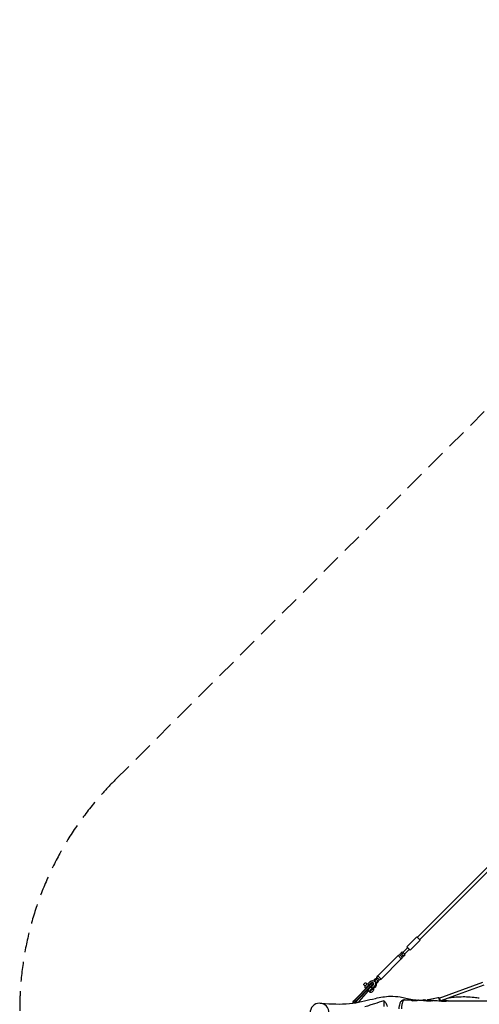
# Model space of a CAD drawing. Units: millimetres. Extents: x -6394 to 6386, y -6394 to 6385.
# Drawn here: x -6394 to -3431, y 38 to 6385 of the extents above; entities that cross this region are included whole.
import ezdxf

# ---------------------------------------------------------------- set-up
doc = ezdxf.new("R2010")
doc.units = ezdxf.units.MM
doc.header["$LTSCALE"] = 20
doc.linetypes.add('HIDDEN', pattern=[9.525, 6.35, -3.175])
doc.layers.add('2d', color=230, linetype='Continuous')
doc.layers.add('AS-SafetyZone', color=5, linetype='HIDDEN')

msp = doc.modelspace()

# ---------------------------------------------------------------- linework, layer by layer
at = {"layer": '2d'}
for p, q in [((-531.5, 3768.6), (-3830.9, 469.2)), ((-516.6, 3753.7), (-3816, 454.3)), ((-3834.4, 472.7), (-3898, 409.1)), ((-3812.5, 450.8), (-3876.1, 387.2)), ((-3834.4, 472.7), (-3812.5, 450.8)), ((-3923.8, 372.7), (-3892.7, 403.8)), ((-3912.5, 361.4), (-3881.4, 392.5)), ((-3876.1, 387.2), (-3898, 409.1)), ((-3954.9, 351.5), (-4085, 221.4)), ((-3933.7, 330.3), (-4063.8, 200.2)), ((-3944.4, 357.1), (-3954.9, 351.5)), ((-3954.9, 351.5), (-3933.7, 330.3)), ((-3944.4, 357.1), (-3936.2, 365.3)), ((-3944.4, 357.1), (-3928.1, 340.8)), ((-3937.7, 366.7), (-3927.7, 376.6)), ((-3921.9, 351), (-3937.7, 366.7)), ((-3928.1, 340.8), (-3933.7, 330.3)), ((-3931.5, 360.6), (-3921.6, 370.5)), ((-3928.1, 340.8), (-3919.9, 349)), ((-3921.6, 370.5), (-3927.7, 376.6)), ((-3921.9, 351), (-3912, 360.9)), ((-3918.5, 347.5), (-3921.9, 351)), ((-3912, 360.9), (-3921.6, 370.5)), ((-3918.5, 347.5), (-3908.6, 357.5)), ((-3908.6, 357.5), (-3912, 360.9)), ((-4100.3, 204.2), (-4110.3, 194.2)), ((-4110.3, 194.2), (-4091, 174.9)), ((-4094.5, 198.3), (-4104.5, 188.4)), ((-4100.3, 204.2), (-4081, 184.9)), ((-4090.6, 210.8), (-4098.8, 202.6)), ((-4090.6, 210.8), (-4085, 221.4)), ((-4090.6, 210.8), (-4074.4, 194.6)), ((-4085, 221.4), (-4063.8, 200.2)), ((-4074.4, 194.6), (-4082.6, 186.4)), ((-4074.4, 194.6), (-4063.8, 200.2)), ((-4233.4, 67.6), (-4143.2, 159.8)), ((-4142, 158.9), (-4232.2, 66.7)), ((-4225.1, 60), (-4134.9, 152.2)), ((-4133.2, 150.4), (-4223.5, 58.2)), ((-4174.8, 164.1), (-4166.3, 155.5)), ((-4168, 146.7), (-4162, 140.6)), ((-4163.5, 175.4), (-4154.9, 166.8)), ((-4150.2, 169), (-4136, 183.2)), ((-4150.2, 169), (-4142, 160.9)), ((-4142, 158.9), (-4143.2, 159.8)), ((-4134.9, 152.2), (-4142, 158.9)), ((-4127.8, 175), (-4140, 162.8)), ((-4133.2, 150.4), (-4134.9, 152.2)), ((-4129.8, 169.3), (-4127.1, 169.5)), ((-4128.9, 147.7), (-4114.7, 161.9)), ((-4128.9, 147.7), (-4120.7, 139.5)), ((-4123.3, 170.5), (-4127.8, 175)), ((-4126, 169.5), (-4127, 169.5)), ((-4127, 169.5), (-4119.9, 162.8)), ((-4118.9, 162.8), (-4126, 169.5)), ((-4125, 169.2), (-4117.9, 162.5)), ((-4123.3, 170.5), (-4124.8, 169)), ((-4106.5, 153.7), (-4120.7, 139.5)), ((-4119.9, 162.8), (-4118.9, 162.8)), ((-4119.8, 160), (-4119.9, 162.8)), ((-4118.8, 160), (-4119.8, 160)), ((-4118.9, 162.8), (-4118.8, 160)), ((-4117.5, 159.1), (-4117.5, 161.4)), ((-4117, 138.7), (-4113, 134.8)), ((-4102, 149.2), (-4114.7, 136.5)), ((-4109.2, 187.3), (-4106.3, 190.2)), ((-4102, 149.2), (-4106.5, 153.7)), ((-4105.2, 184.2), (-4105.3, 184.4)), ((-4098.3, 175.6), (-4095, 178.9)), ((-4084.9, 188.7), (-4094.8, 178.8)), ((-4081, 184.9), (-4091, 174.9)), ((-3689.7, 78.4), (-3408.5, 180.3)), ((-3682.4, 60.9), (-3400.1, 163.1)), ((-4232.2, 66.7), (-4233.4, 67.6)), ((-4232.2, 66.7), (-4225.1, 60)), ((-4205.7, 56), (-4145.1, 123.8)), ((-4138.5, 117.2), (-4146.7, 125.3)), ((-4138.2, 117.5), (-4134.3, 113.6)), ((-3761.4, 68.6), (-3697.3, 82.1)), ((-4244.4, 45.5), (-4244.4, 47.7)), ((-4243.1, 47.7), (-4244.4, 47.7)), ((-4243.1, 47.7), (-4243.1, 45.7)), ((-4232.7, 51.4), (-4239.8, 58.2)), ((-4233.5, 47.1), (-4233.5, 47.7)), ((-4229.6, 47.7), (-4233.5, 47.7)), ((-4231, 47.7), (-4231, 47.5)), ((-4229.5, 51.7), (-4209.4, 51.7)), ((-4223.5, 58.2), (-4225.1, 60)), ((-4209.4, 51.7), (-4208.1, 53.2)), ((-4045.8, 59.6), (-4045.8, 23)), ((-3849.3, 60), (-3856.5, 60)), ((-3769.9, 61.8), (-3765, 62.8)), ((-3737, 60), (-3767.5, 60)), ((-3767.5, 59.8), (-3767.5, 60)), ((-3639.4, 60), (-3671.4, 60)), ((-3671.4, 59.8), (-3671.4, 60)), ((-3639.4, 59.8), (-3639.4, 60))]:
    msp.add_line(p, q, dxfattribs=at)
at = {"layer": '2d', "extrusion": (0, 0, -1)}
for centre, radius, start, end in [((3847.5, 43.5), 23, 48.77621, 125.59896), ((3786.3, 48.1), 20, 50.28725, 134.83136), ((3751.5, 43.5), 23, 45.92079, 133.10042), ((3655.4, 43.5), 23, 45.92079, 134.07921), ((3750, 42.7), 24.5, 40.66561, 44.42156), ((3653.9, 42.7), 24.5, 35.75065, 44.42156), ((3656.9, 42.7), 24.5, 135.57844, 138.95564)]:
    msp.add_arc(centre, radius, start, end, dxfattribs=at)
for centre, major_axis, ratio, start_param, end_param in [((-4121.3, 168.5), (15.9, 15.9), 0.927116, -1.570796, 1.570796), ((-4169.2, 169.7), (5.66, 5.66), 0.374774, 3.141593, 6.283185), ((-4141.1, 156), (12.4, 13.1), 0.226908, -1.49439, -0.235146), ((-4127.6, 128.1), (10.6, 10.6), 0.374774, 3.141593, 6.283185), ((-4123.7, 124.2), (10.6, 10.6), 0.374774, 3.141593, 9.424778), ((-4132.6, 147.9), (13.7, 14.5), 0.226908, -1.49439, -0.211351), ((-4131.7, 147.9), (13.7, 14.5), 0.226908, -0.211351, 0.235146), ((-4116.7, 163.9), (15.9, 15.9), 0.927116, 0.232895, 1.570796), ((-4229.1, 59.6), (26.1, 27.6), 0.226908, 4.553569, 4.788795), ((-3782.4, 50), (-6.9, 14.4), 0.932346, -0.150579, 1.057527), ((-3758.4, 54), (-3.1, 14.7), 0.35255, 0, 0.718474), ((-3694.3, 67.4), (-3.1, 14.7), 0.35255, 0, 2.094743), ((-3689.7, 68.3), (-3.23, 8.93), 0.361142, 2.023627, 2.66868), ((-4225.3, 47.7), (0, 20), 0.952245, 4.712389, 5.334353), ((-4225.9, 47.7), (0, 8), 0.952245, -1.570796, -1.089823), ((-4220.6, 51.6), (27.5, 29.1), 0.226908, 4.553569, 4.788795), ((-4205.2, 47.7), (0, 6), 0.952245, -0.930151, -0.837758), ((-4195.3, 53.2), (28.9, 30.5), 0.226908, 4.501038, 4.588305), ((-3762.9, 53), (-2.05, 9.79), 0.35255, 0, 0.240001), ((-3656.9, 42.7), (0, 24.5), 0.960472, 0.795494, 0.861102)]:
    msp.add_ellipse(centre, major_axis=major_axis, ratio=ratio, start_param=start_param, end_param=end_param, dxfattribs=at)
at = {"layer": '2d'}
for centre, major_axis, ratio, start_param, end_param in [((-4157.1, 157.6), (11, 11), 0.374774, 0.580434, 3.141593), ((-4148.9, 149.4), (11, 11), 0.374774, 0.597009, 2.598449), ((-4135.8, 136.3), (11, 11), 0.374774, 0.580434, 3.141593), ((-4139.7, 154.6), (13.7, 14.5), 0.226908, 0.211351, 1.49439), ((-4127.6, 128.1), (11, 11), 0.374774, 0.580434, 3.396281), ((-4131.2, 146.6), (12.4, 13.1), 0.226908, 0.211351, 1.49439), ((-4121.3, 168.5), (7.07, 7.07), 0.927116, 4.712389, 7.853982), ((-4138.7, 154.6), (13.7, 14.5), 0.226908, 0, 0.211351), ((-4116.7, 163.9), (7.07, 7.07), 0.927116, 0.350749, 1.570796), ((-4130.2, 146.6), (12.4, 13.1), 0.226908, -0.167216, 0.211351), ((-4227.7, 58.3), (27.5, 29.1), 0.226908, 1.49439, 1.729617), ((-4460.9, -20), (0, 65), 0.952245, 3.141593, 9.424778), ((-4225.9, 47.7), (0, 18), 0.952245, 0.948833, 1.570796), ((-4225.3, 47.7), (0, 6), 0.952245, 1.089823, 1.570796), ((-4219.2, 50.2), (26.1, 27.6), 0.226908, 1.49439, 1.729617)]:
    msp.add_ellipse(centre, major_axis=major_axis, ratio=ratio, start_param=start_param, end_param=end_param, dxfattribs=at)
for points, knots in [([(-4105.2, 184.2), (-4105.2, 184.2), (-4105.2, 184.2), (-4104.9, 183.9), (-4104.5, 183.5), (-4104, 182.9), (-4103.8, 182.7), (-4103.5, 182.3), (-4103.3, 182.1), (-4103, 181.7), (-4102.9, 181.5), (-4102.5, 181.1), (-4102.4, 180.8), (-4101.9, 180.2), (-4101.7, 179.8), (-4101.1, 179), (-4100.9, 178.6), (-4100.4, 177.9), (-4100.2, 177.5), (-4099.8, 177), (-4099.7, 176.9), (-4099.5, 176.6), (-4099.5, 176.5), (-4099.2, 176.2), (-4099, 176), (-4098.9, 175.8)], [0.0378228, 0.0378228, 0.0378228, 0.0378228, 0.03782527, 0.03782527, 0.03940106, 0.03940106, 0.04018896, 0.04018896, 0.04097686, 0.04097686, 0.04176476, 0.04176476, 0.04255266, 0.04255266, 0.04412845, 0.04412845, 0.04570425, 0.04570425, 0.04728005, 0.04728005, 0.04806795, 0.04806795, 0.04885584, 0.04885584, 0.05043164, 0.05043164, 0.05043164, 0.05043164]), ([(-4098.9, 175.8), (-4098.7, 175.7), (-4098.6, 175.6), (-4098.5, 175.5), (-4098.4, 175.5), (-4098.4, 175.5), (-4098.3, 175.5), (-4098.3, 175.6)], [0, 0, 0, 0, 0.001576181, 0.001576181, 0.002364271, 0.002364271, 0.0030652, 0.0030652, 0.0030652, 0.0030652]), ([(-4456.8, 44.9), (-4446.2, 44.1), (-4435.7, 43.4), (-4394.1, 40.8), (-4363.8, 39.5), (-4304.5, 39.8), (-4275.4, 41.4), (-4222, 48.4), (-4196.9, 53.6), (-4147.9, 64.9), (-4124.6, 70.7), (-4069.8, 82.8), (-4038, 88.8), (-3982.7, 90.5), (-3961.3, 88.7), (-3928.5, 83.5), (-3915.7, 80.8), (-3889.4, 74.8), (-3876.3, 71.6), (-3859.5, 67.9), (-3855.4, 67), (-3851.3, 66.2)], [0, 0, 0, 0, 10.00007, 10.00007, 40.002301, 40.002301, 69.973276, 69.973276, 95.301918, 95.301918, 117.136406, 117.136406, 145.467055, 145.467055, 163.939715, 163.939715, 177.251436, 177.251436, 193.015577, 193.015577, 198.358555, 198.358555, 198.358555, 198.358555]), ([(-3947.8, 8.5), (-3947.5, 14.9), (-3946.8, 21.1), (-3944.9, 32.8), (-3943.6, 38.2), (-3939.9, 48.8), (-3937.4, 54), (-3931.4, 60.4), (-3929.2, 62.3), (-3923.6, 65.5), (-3919.9, 66.6), (-3915.5, 66.9), (-3914.8, 66.9), (-3914, 66.9)], [0, 0, 0, 0, 1.933353, 1.933353, 3.919182, 3.919182, 6.252297, 6.252297, 7.299644, 7.299644, 8.545947, 8.545947, 8.803661, 8.803661, 8.803661, 8.803661]), ([(-3914, 66.9), (-3914.1, 66.9), (-3914.1, 66.9), (-3914.7, 66.9), (-3915.3, 66.8), (-3916.4, 66.4), (-3917, 66.1), (-3918.7, 65), (-3919.8, 64), (-3921.1, 62.2), (-3921.4, 61.8), (-3921.9, 61), (-3922.2, 60.6), (-3923, 59.2), (-3923.5, 58.3), (-3924.5, 56.2), (-3924.9, 55.1), (-3925.9, 52.7), (-3926.3, 51.4), (-3927.6, 47.3), (-3928.4, 44.4), (-3929.5, 39.6), (-3929.9, 38), (-3930.4, 35.4), (-3930.5, 34.6), (-3930.8, 32.8), (-3931, 31.9), (-3931.7, 27.4), (-3932.1, 23.7), (-3932.7, 17.9), (-3932.9, 15.9), (-3933.1, 12.2), (-3933.2, 10.3), (-3933.3, 8.5)], [-0.16193873, -0.16193873, -0.16193873, -0.16193873, -0.16154384, -0.16154384, -0.15727818, -0.15727818, -0.15301252, -0.15301252, -0.14448121, -0.14448121, -0.14234838, -0.14234838, -0.14021555, -0.14021555, -0.1359499, -0.1359499, -0.13168424, -0.13168424, -0.12741859, -0.12741859, -0.11888727, -0.11888727, -0.11462162, -0.11462162, -0.11248879, -0.11248879, -0.11035596, -0.11035596, -0.10182465, -0.10182465, -0.09755899, -0.09755899, -0.09370708, -0.09370708, -0.09370708, -0.09370708]), ([(-3822.9, 64.2), (-3823, 64.2), (-3823, 64.2), (-3823, 64.2), (-3823.5, 64.2), (-3824.1, 64.1), (-3825.3, 63.9), (-3825.7, 63.9), (-3826.4, 63.8), (-3826.6, 63.7), (-3827.1, 63.6), (-3827.4, 63.6), (-3828.7, 63.3), (-3829.9, 63.1), (-3831.8, 62.7), (-3832.5, 62.5), (-3833.8, 62.2), (-3834.5, 62.1), (-3836.7, 61.7), (-3838.2, 61.4), (-3841.4, 60.8), (-3843.1, 60.6), (-3845.5, 60.3), (-3846.4, 60.2), (-3848.1, 60.1), (-3848.9, 60), (-3851.4, 59.9), (-3853.1, 59.9), (-3855.1, 59.9), (-3855.5, 59.9), (-3856.3, 60), (-3856.7, 60), (-3857.9, 60.1), (-3858.6, 60.2), (-3860.9, 60.4), (-3862.2, 60.7), (-3864.9, 61.2), (-3866, 61.6), (-3867.6, 62.1), (-3868.1, 62.2), (-3868.8, 62.5), (-3869, 62.6), (-3869.5, 62.8), (-3869.7, 62.9), (-3870.7, 63.3), (-3871.3, 63.6), (-3871.9, 64), (-3872.1, 64.1), (-3872.3, 64.3), (-3872.4, 64.3), (-3872.6, 64.6), (-3872.8, 64.7), (-3873, 65.1), (-3873.1, 65.2), (-3872.9, 65.4), (-3872.8, 65.4), (-3872.7, 65.5), (-3872.7, 65.5), (-3872.4, 65.6), (-3872.2, 65.6), (-3872, 65.6)], [0.16065705, 0.16065705, 0.16065705, 0.16065705, 0.16097627, 0.16097627, 0.16097627, 0.16600642, 0.16600642, 0.16852149, 0.16852149, 0.16977903, 0.16977903, 0.17103657, 0.17103657, 0.17606672, 0.17606672, 0.17858179, 0.17858179, 0.18109686, 0.18109686, 0.18612701, 0.18612701, 0.19115716, 0.19115716, 0.19367223, 0.19367223, 0.19618731, 0.19618731, 0.20121746, 0.20121746, 0.20247499, 0.20247499, 0.20373253, 0.20373253, 0.2062476, 0.2062476, 0.21127775, 0.21127775, 0.2163079, 0.2163079, 0.21882297, 0.21882297, 0.22008051, 0.22008051, 0.22133805, 0.22133805, 0.22636819, 0.22636819, 0.22762573, 0.22762573, 0.22888327, 0.22888327, 0.23139834, 0.23139834, 0.23642849, 0.23642849, 0.23768603, 0.23768603, 0.23894356, 0.23894356, 0.24145864, 0.24145864, 0.24145864, 0.24145864]), ([(-3872, 65.6), (-3871.8, 65.6), (-3871.5, 65.6), (-3870.9, 65.5), (-3870.5, 65.4), (-3869.4, 65.2), (-3868.4, 65), (-3867.1, 64.7), (-3866.9, 64.7), (-3866.3, 64.5), (-3866, 64.4), (-3865.1, 64.2), (-3864.5, 64.1), (-3862.6, 63.6), (-3861.3, 63.2), (-3859.9, 62.9)], [0.08048236, 0.08048236, 0.08048236, 0.08048236, 0.0829978, 0.0829978, 0.08551323, 0.08551323, 0.0905441, 0.0905441, 0.09180182, 0.09180182, 0.09305954, 0.09305954, 0.09557497, 0.09557497, 0.10056362, 0.10056362, 0.10056362, 0.10056362]), ([(-3767, 62.4), (-3766.7, 63.5), (-3766.3, 64.7), (-3765.2, 66.3), (-3764.9, 66.7), (-3763.9, 67.6), (-3763.1, 68.1), (-3761.9, 68.5), (-3761.7, 68.6), (-3761.4, 68.6)], [2.570781, 2.570781, 2.570781, 2.570781, 2.9044136, 2.9044136, 3.0171762, 3.0171762, 3.1845433, 3.1845433, 3.2274543, 3.2274543, 3.2274543, 3.2274543]), ([(-3697.3, 82.1), (-3696.6, 82.2), (-3695.8, 82.2), (-3694.4, 82), (-3693.7, 81.8), (-3692.3, 81.1), (-3691.7, 80.6), (-3690.2, 79.2), (-3689.5, 78.3), (-3688.1, 75.9), (-3687.5, 74.4), (-3686.4, 71.5), (-3686.1, 70), (-3685.5, 67.2), (-3685.3, 65.7), (-3685.2, 63.2), (-3685.2, 62), (-3685.3, 60.9)], [3.227454, 3.227454, 3.227454, 3.227454, 3.355055, 3.355055, 3.497114, 3.497114, 3.691391, 3.691391, 4.028297, 4.028297, 4.468449, 4.468449, 4.847012, 4.847012, 5.214975, 5.214975, 5.526035, 5.526035, 5.526035, 5.526035]), ([(-3631, 79.5), (-3622.4, 80.7), (-3613.9, 81.8), (-3574.4, 86.3), (-3542.5, 87.9), (-3496.8, 86.2), (-3480.5, 84.7), (-3453.2, 81.7), (-3441.9, 80.2), (-3431, 78.8)], [274.199054, 274.199054, 274.199054, 274.199054, 281.274376, 281.274376, 306.718923, 306.718923, 322.587457, 322.587457, 335.015128, 335.015128, 335.015128, 335.015128]), ([(-3630.9, 60), (-3598.9, 59.6), (-3566.9, 59.3), (-3443.9, 58.9), (-3352.8, 60.1), (-3186.4, 66.5), (-3111.2, 70.7), (-2935.8, 80.1), (-2835.7, 85.1), (-2672.4, 85.1), (-2609.2, 82.8), (-2546.3, 79.7)], [0, 0, 0, 0, 10.000114, 10.000114, 38.38654, 38.38654, 61.790891, 61.790891, 92.943035, 92.943035, 112.774054, 112.774054, 112.774054, 112.774054]), ([(-4045.8, 59.6), (-4066.2, 54.2), (-4086.5, 47.6), (-4117, 37.7), (-4127.2, 34.4), (-4147.6, 28), (-4157.7, 25), (-4167.9, 22.2)], [0, 0, 0, 0, 0.2008705, 0.2008705, 0.3013057, 0.3013057, 0.401741, 0.401741, 0.401741, 0.401741]), ([(-4045.8, 59.6), (-4043.9, 58), (-4042.2, 56.2), (-4038.8, 52.5), (-4037.2, 50.5), (-4034.3, 46.4), (-4032.9, 44.3), (-4031.4, 41.5), (-4031.1, 41), (-4030.5, 39.8), (-4030.2, 39.3), (-4029.3, 37.6), (-4028.8, 36.4), (-4027.2, 32.9), (-4026.3, 30.5), (-4025, 26.4), (-4024.5, 24.7), (-4024.1, 23)], [0, 0, 0, 0, 0.00766457, 0.00766457, 0.01532915, 0.01532915, 0.02299372, 0.02299372, 0.02490987, 0.02490987, 0.02682601, 0.02682601, 0.0306583, 0.0306583, 0.03832287, 0.03832287, 0.04364058, 0.04364058, 0.04364058, 0.04364058]), ([(-3727, 61.8), (-3727, 61.8), (-3727, 61.8), (-3727, 61.8), (-3727.5, 61.8), (-3728.1, 61.7), (-3729.2, 61.6), (-3729.7, 61.5), (-3730.4, 61.4), (-3730.6, 61.3), (-3731.1, 61.2), (-3731.3, 61.2), (-3732.7, 60.9), (-3733.8, 60.7), (-3735.7, 60.3), (-3736.4, 60.1), (-3737.8, 59.8), (-3738.5, 59.7), (-3740.7, 59.3), (-3742.2, 59), (-3745.4, 58.4), (-3747, 58.2), (-3749.5, 57.9), (-3750.3, 57.8), (-3752, 57.6), (-3752.8, 57.6), (-3755.4, 57.4), (-3757, 57.4), (-3759, 57.5), (-3759.4, 57.5), (-3760.2, 57.5), (-3760.6, 57.5), (-3761.8, 57.6), (-3762.6, 57.7), (-3764.8, 57.9), (-3766.2, 58.2), (-3768.8, 58.7), (-3770, 59), (-3771.6, 59.5), (-3772.1, 59.7), (-3772.8, 59.9), (-3773, 60), (-3773.4, 60.2), (-3773.6, 60.3), (-3774.6, 60.7), (-3775.3, 61), (-3775.9, 61.4), (-3776, 61.5), (-3776.2, 61.7), (-3776.3, 61.7), (-3776.6, 61.9), (-3776.7, 62.1), (-3777, 62.4), (-3777, 62.6), (-3776.8, 62.8), (-3776.8, 62.8), (-3776.7, 62.8), (-3776.6, 62.9), (-3776.4, 62.9), (-3776.2, 62.9), (-3776, 62.9)], [0.16087647, 0.16087647, 0.16087647, 0.16087647, 0.1609686, 0.1609686, 0.1609686, 0.16599753, 0.16599753, 0.16851199, 0.16851199, 0.16976923, 0.16976923, 0.17102646, 0.17102646, 0.17605538, 0.17605538, 0.17856985, 0.17856985, 0.18108431, 0.18108431, 0.18611324, 0.18611324, 0.19114217, 0.19114217, 0.19365663, 0.19365663, 0.19617109, 0.19617109, 0.20120002, 0.20120002, 0.20245725, 0.20245725, 0.20371448, 0.20371448, 0.20622895, 0.20622895, 0.21125787, 0.21125787, 0.2162868, 0.2162868, 0.21880126, 0.21880126, 0.2200585, 0.2200585, 0.22131573, 0.22131573, 0.22634465, 0.22634465, 0.22760189, 0.22760189, 0.22885912, 0.22885912, 0.23137358, 0.23137358, 0.23640251, 0.23640251, 0.23765974, 0.23765974, 0.23891697, 0.23891697, 0.24143144, 0.24143144, 0.24143144, 0.24143144]), ([(-3776, 62.9), (-3775.7, 62.9), (-3775.5, 62.9), (-3774.8, 62.8), (-3774.5, 62.8), (-3773.3, 62.6), (-3772.4, 62.4), (-3771.1, 62), (-3770.8, 62), (-3770.3, 61.8), (-3770, 61.8), (-3769.1, 61.6), (-3768.5, 61.4), (-3767.4, 61.1), (-3767, 61), (-3766.5, 60.9)], [0.08046283, 0.08046283, 0.08046283, 0.08046283, 0.08297864, 0.08297864, 0.08549444, 0.08549444, 0.09052605, 0.09052605, 0.09178396, 0.09178396, 0.09304186, 0.09304186, 0.09555766, 0.09555766, 0.0973136, 0.0973136, 0.0973136, 0.0973136]), ([(-3630.9, 60), (-3631.4, 60), (-3632, 60), (-3633.2, 59.8), (-3633.6, 59.8), (-3634.3, 59.6), (-3634.5, 59.6), (-3635, 59.5), (-3635.3, 59.4), (-3636.6, 59.2), (-3637.8, 58.9), (-3639.7, 58.5), (-3640.4, 58.4), (-3641.7, 58.1), (-3642.4, 57.9), (-3644.6, 57.5), (-3646.1, 57.2), (-3649.3, 56.6), (-3650.9, 56.4), (-3653.4, 56), (-3654.2, 55.9), (-3655.9, 55.8), (-3656.8, 55.7), (-3659.3, 55.6), (-3660.9, 55.5), (-3663, 55.6), (-3663.4, 55.6), (-3664.2, 55.6), (-3664.6, 55.6), (-3665.7, 55.7), (-3666.5, 55.7), (-3668.7, 56), (-3670.1, 56.2), (-3672.7, 56.7), (-3673.9, 57), (-3675.5, 57.5), (-3676, 57.7), (-3676.7, 57.9), (-3676.9, 58), (-3677.4, 58.2), (-3677.6, 58.3), (-3678.6, 58.7), (-3679.2, 59), (-3679.8, 59.4), (-3680, 59.5), (-3680.2, 59.6), (-3680.3, 59.7), (-3680.5, 59.9), (-3680.7, 60), (-3680.9, 60.3), (-3681, 60.5), (-3680.8, 60.7), (-3680.8, 60.7), (-3680.6, 60.8), (-3680.6, 60.8), (-3680.3, 60.8), (-3680.1, 60.8), (-3679.9, 60.8)], [0.16098092, 0.16098092, 0.16098092, 0.16098092, 0.1659878, 0.1659878, 0.16850206, 0.16850206, 0.16975918, 0.16975918, 0.17101631, 0.17101631, 0.17604482, 0.17604482, 0.17855908, 0.17855908, 0.18107333, 0.18107333, 0.18610184, 0.18610184, 0.19113035, 0.19113035, 0.19364461, 0.19364461, 0.19615886, 0.19615886, 0.20118738, 0.20118738, 0.2024445, 0.2024445, 0.20370163, 0.20370163, 0.20621589, 0.20621589, 0.2112444, 0.2112444, 0.21627291, 0.21627291, 0.21878716, 0.21878716, 0.22004429, 0.22004429, 0.22130142, 0.22130142, 0.22632993, 0.22632993, 0.22758706, 0.22758706, 0.22884418, 0.22884418, 0.23135844, 0.23135844, 0.23638695, 0.23638695, 0.23764408, 0.23764408, 0.2389012, 0.2389012, 0.24141546, 0.24141546, 0.24141546, 0.24141546]), ([(-3679.9, 60.8), (-3679.7, 60.8), (-3679.4, 60.8), (-3678.8, 60.7), (-3678.4, 60.7), (-3677.3, 60.5), (-3676.3, 60.3), (-3675, 60), (-3674.8, 59.9), (-3674.2, 59.8), (-3673.9, 59.7), (-3673.1, 59.5), (-3672.6, 59.4), (-3672, 59.2)], [0.08045617, 0.08045617, 0.08045617, 0.08045617, 0.08297189, 0.08297189, 0.08548761, 0.08548761, 0.09051906, 0.09051906, 0.09177692, 0.09177692, 0.09303478, 0.09303478, 0.09527212, 0.09527212, 0.09527212, 0.09527212])]:
    msp.add_open_spline(points, degree=3, knots=knots, dxfattribs=at)
for points, degree in [([(-3914, 66.9), (-3900, 66.4), (-3885.9, 66), (-3871.9, 65.6)], 3), ([(-3822.9, 64.2), (-3807.3, 63.7), (-3791.6, 63.3), (-3775.9, 62.9)], 3), ([(-4240.8, 59.3), (-4240.4, 60), (-4239.9, 60.5), (-4239.4, 61.1)], 3), ([(-4239.8, 58.2), (-4240.2, 58.6), (-4240.5, 59), (-4240.8, 59.3)], 3), ([(-4238.6, 59.8), (-4239, 59.3), (-4239.5, 58.8), (-4239.8, 58.2)], 3), ([(-4238.6, 59.8), (-4239.4, 61.1)], 1), ([(-4232.7, 51.4), (-4232.4, 52), (-4232, 52.6), (-4231.5, 53.1)], 3), ([(-4230.4, 50.5), (-4231.1, 50.8), (-4231.9, 51.1), (-4232.7, 51.4)], 3), ([(-4229.5, 51.7), (-4231.5, 53.1)], 1), ([(-4229.5, 51.7), (-4229.9, 51.3), (-4230.1, 50.9), (-4230.4, 50.5)], 3), ([(-3836.1, 63.4), (-3834.5, 63.2), (-3833, 62.9), (-3831.5, 62.7)], 3), ([(-3727, 61.8), (-3711.3, 61.4), (-3695.6, 61.1), (-3679.9, 60.8)], 3)]:
    msp.add_open_spline(points, degree=degree, dxfattribs=at)
at = {"layer": 'AS-SafetyZone'}
msp.add_lwpolyline([(-5780.5, 1481.9), (-1480.4, 5774.6, -0.414214), (1475.3, 5772.1), (5774.6, 1465.3, -0.414214), (5772.1, -1490.4), (1472, -5783.1, -0.414214), (-1483.7, -5780.6), (-5783, -1473.8, -0.414214)], format="xyb", close=True, dxfattribs=at)

doc.saveas('drawing.dxf')
